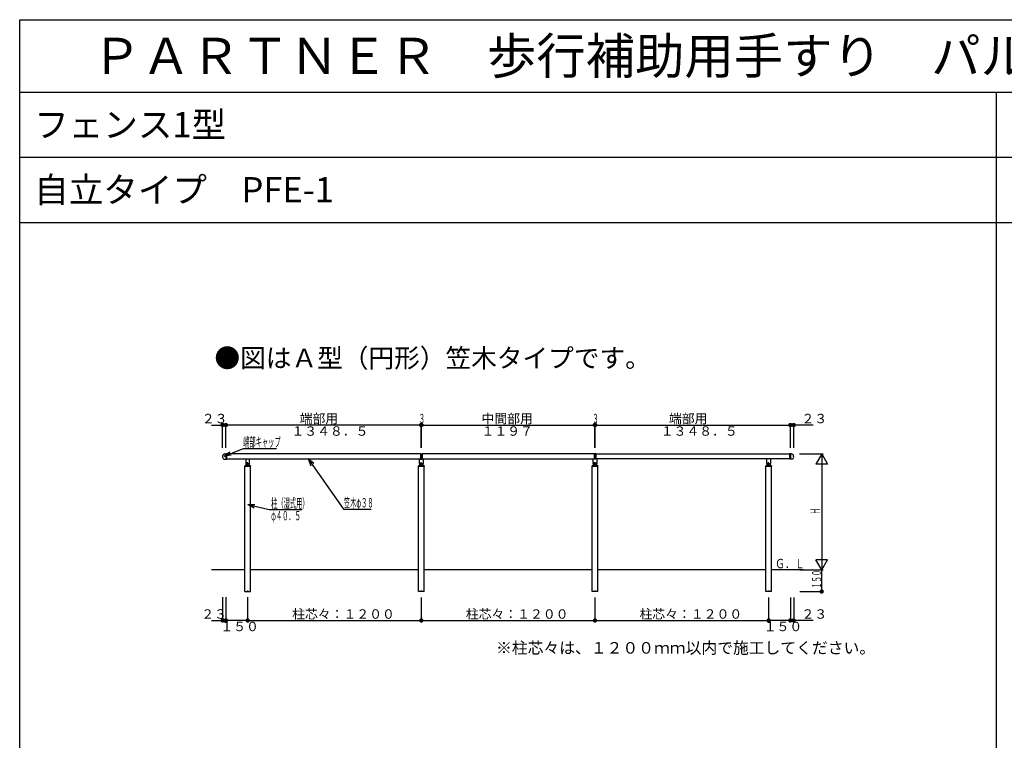
# Model space of a CAD drawing. Extents: x 0 to 27500, y 0 to 20000.
# Drawn here: x 0 to 6803, y 15022 to 20000 of the extents above; entities that cross this region are included whole.
import ezdxf

# ---------------------------------------------------------------- set-up
doc = ezdxf.new("R2010")
doc.units = 0
doc.linetypes.add('HASENP', pattern=[3.5, 2.5, -1])
doc.linetypes.add('ITTENSAP', pattern=[5.5, 3, -1, 0.5, -1])
doc.layers.get('0').update_dxf_attribs({"linetype": 'CONTINUOUS'})
for name, color, linetype in [('YKK_A1', 4, 'CONTINUOUS'), ('YKK_F1', 7, 'CONTINUOUS'), ('YKK_N1', 2, 'CONTINUOUS'), ('YKK_Z1', 7, 'CONTINUOUS')]:
    doc.layers.add(name, color=color, linetype=linetype)
doc.styles.get("Standard").update_dxf_attribs({"font": 'txt.shx', "bigfont": 'bigfont.shx'})

msp = doc.modelspace()

# ---------------------------------------------------------------- linework, layer by layer
at = {"layer": 'YKK_A1'}
for p, q in [((1410.7, 16963.7), (1424, 16963.7)), ((1417.9, 17001.7), (1424, 17001.7)), ((1424, 17001.7), (1424, 16963.7)), ((1424, 17001.7), (1430, 17001.7)), ((1424, 17001.7), (1424, 16963.7)), ((1424, 16963.7), (1430, 16963.7)), ((1430, 17001.7), (1430, 16963.7)), ((2769, 17000), (1430, 17000)), ((1430, 16965.5), (2769, 16965.5)), ((1562.5, 16964.5), (1562.5, 16935)), ((1587.5, 16935), (1587.5, 16964.5)), ((2762.5, 16935), (2762.5, 16964.5)), ((2769, 17001.1), (2769, 16964.4)), ((2769.5, 17001.6), (2775, 17001.8)), ((2769.5, 16963.9), (2775, 16963.7)), ((2773.5, 17001.7), (2773.5, 17001.5)), ((2775, 16963.7), (2775, 17001.8)), ((2775, 17001.8), (2780.5, 17001.6)), ((2775, 16963.7), (2780.5, 16963.9)), ((2776.5, 17001.7), (2776.5, 17001.5)), ((2781, 17001.1), (2781, 16964.4)), ((3969, 17000), (2781, 17000)), ((2781, 16965.5), (3969, 16965.5)), ((2787.5, 16964.5), (2787.5, 16935)), ((3962.5, 16935), (3962.5, 16964.5)), ((3969, 17001.1), (3969, 16964.4)), ((3975, 17001.8), (3969.5, 17001.6)), ((3975, 16963.7), (3969.5, 16963.9)), ((3973.5, 17001.7), (3973.5, 17001.6)), ((3975, 16963.7), (3975, 17001.8)), ((3980.5, 17001.6), (3975, 17001.8)), ((3980.5, 16963.9), (3975, 16963.7)), ((3976.5, 17001.7), (3976.5, 17001.6)), ((3981, 17001.1), (3981, 16964.4)), ((3981, 17000), (5320, 17000)), ((5320, 16965.5), (3981, 16965.5)), ((3987.5, 16964.5), (3987.5, 16935)), ((5162.5, 16935), (5162.5, 16964.5)), ((5187.5, 16964.5), (5187.5, 16935)), ((5326, 17001.7), (5320, 17001.7)), ((5320, 17001.7), (5320, 16963.7)), ((5326, 16963.7), (5320, 16963.7)), ((5332.1, 17001.7), (5326, 17001.7)), ((5326, 17001.7), (5326, 16963.7)), ((5326, 17001.7), (5326, 16963.7)), ((5339.3, 16963.7), (5326, 16963.7)), ((1554.5, 16919), (1554.5, 16915.5)), ((1554.8, 16200), (1554.8, 16915)), ((1554.8, 16915), (1595.3, 16915)), ((1555, 16915), (1595, 16915)), ((1555.5, 16920), (1594.5, 16920)), ((1562.5, 16935), (1562.5, 16921)), ((1563.5, 16928), (1563.8, 16928)), ((1586.5, 16928), (1586.2, 16928)), ((1587.5, 16921), (1587.5, 16935)), ((1595.3, 16200), (1595.3, 16915)), ((1595.5, 16919), (1595.5, 16915.5)), ((2754.5, 16919), (2754.5, 16915)), ((2754.5, 16915), (2795.5, 16915)), ((2754.8, 16200), (2754.8, 16915)), ((2795.3, 16915), (2754.8, 16915)), ((2755.5, 16920), (2794.5, 16920)), ((2762.5, 16935), (2762.5, 16921)), ((2763.5, 16928), (2763.8, 16928)), ((2786.5, 16928), (2786.2, 16928)), ((2787.5, 16921), (2787.5, 16935)), ((2795.3, 16200), (2795.3, 16915)), ((2795.5, 16919), (2795.5, 16915)), ((3954.5, 16919), (3954.5, 16915)), ((3954.5, 16915), (3995.5, 16915)), ((3954.8, 16200), (3954.8, 16915)), ((3995.3, 16915), (3954.8, 16915)), ((3955.5, 16920), (3994.5, 16920)), ((3962.5, 16935), (3962.5, 16921)), ((3963.5, 16928), (3963.8, 16928)), ((3986.5, 16928), (3986.2, 16928)), ((3987.5, 16921), (3987.5, 16935)), ((3995.3, 16200), (3995.3, 16915)), ((3995.5, 16919), (3995.5, 16915)), ((5154.5, 16919), (5154.5, 16915)), ((5154.5, 16915), (5195.5, 16915)), ((5154.7, 16200), (5154.7, 16915)), ((5195.2, 16915), (5154.7, 16915)), ((5155.5, 16920), (5194.5, 16920)), ((5162.5, 16935), (5162.5, 16921)), ((5163.5, 16928), (5163.8, 16928)), ((5186.5, 16928), (5186.2, 16928)), ((5187.5, 16921), (5187.5, 16935)), ((5195.2, 16200), (5195.2, 16915)), ((5195.5, 16919), (5195.5, 16915)), ((1554.8, 16050), (1554.8, 16200)), ((1595.3, 16050), (1595.3, 16200)), ((2754.8, 16050), (2754.8, 16200)), ((2795.3, 16050), (2795.3, 16200)), ((3954.8, 16050), (3954.8, 16200)), ((3995.3, 16050), (3995.3, 16200)), ((5154.7, 16050), (5154.7, 16200)), ((5195.2, 16050), (5195.2, 16200)), ((1554.8, 16050), (1595.3, 16050)), ((2795.3, 16050), (2754.8, 16050)), ((3995.3, 16050), (3954.8, 16050)), ((5195.2, 16050), (5154.7, 16050))]:
    msp.add_line(p, q, dxfattribs=at)
at = {"layer": 'YKK_A1', "linetype": 'HASENP'}
for p, q in [((1425, 17000), (1425, 16965.5)), ((1430, 17000), (1425, 17000)), ((1425, 16965.5), (1430, 16965.5)), ((5320, 17000), (5325, 17000)), ((5320, 17000), (5325, 17000)), ((5325, 16965.5), (5320, 16965.5)), ((5325, 16965.5), (5320, 16965.5)), ((5325, 17000), (5325, 16965.5)), ((5325, 17000), (5325, 16965.5))]:
    msp.add_line(p, q, dxfattribs=at)
at = {"layer": 'YKK_A1', "linetype": 'ITTENSAP'}
for p, q in [((1575, 16927), (1575, 16943)), ((2775, 16927), (2775, 16943)), ((3975, 16927), (3975, 16943)), ((5175, 16927), (5175, 16943)), ((1567, 16935), (1583, 16935)), ((2767, 16935), (2783, 16935)), ((3967, 16935), (3983, 16935)), ((5167, 16935), (5183, 16935)), ((1575, 16057.1), (1575, 16055.2)), ((2775, 16057.1), (2775, 16055.2)), ((3975, 16057.1), (3975, 16055.2)), ((5175, 16057.1), (5175, 16055.2))]:
    msp.add_line(p, q, dxfattribs=at)
at = {"layer": 'YKK_A1'}
msp.add_circle((3975, 16935), 6.5, dxfattribs=at)
for centre, radius, start, end in [((1423.5, 16981), 21.5, 105.17818, 233.35276), ((1561.5, 16964.5), 1, 0, 90), ((2769.5, 17001.1), 0.5, 93, 180), ((2769.5, 16964.4), 0.5, 180, 267), ((2775, 17001.3), 0.5, 87, 93), ((2775, 16964.2), 0.5, 267, 273), ((2780.5, 17001.1), 0.5, 0, 87), ((2780.5, 16964.4), 0.5, 273, 0), ((2788.5, 16964.5), 1, 90, 180), ((3969.5, 17001.1), 0.5, 93, 180), ((3969.5, 16964.4), 0.5, 180, 267), ((3975, 17001.3), 0.5, 87, 93), ((3975, 16964.2), 0.5, 267, 273), ((3980.5, 17001.1), 0.5, 0, 87), ((3980.5, 16964.4), 0.5, 273, 0), ((3988.5, 16964.5), 1, 90, 180), ((5188.5, 16964.5), 1, 90, 180), ((5326.5, 16981), 21.5, 306.64724, 74.82182), ((1555.5, 16919), 1, 90, 180), ((1555, 16915.5), 0.5, 180, 270), ((1561.5, 16921), 1, 270, 0), ((1575, 16935), 12.5, 180, 0), ((1563.5, 16927), 1, 90, 180), ((1563.8, 16927.5), 0.5, 33.74899, 90), ((1575, 16935), 13, 213.74899, 326.25101), ((1586.2, 16927.5), 0.5, 90, 146.25101), ((1586.5, 16927), 1, 0, 90), ((1588.5, 16921), 1, 180, 270), ((1594.5, 16919), 1, 0, 90), ((1595, 16915.5), 0.5, 270, 0), ((2755.5, 16919), 1, 90, 180), ((2761.5, 16921), 1, 270, 0), ((2775, 16935), 12.5, 180, 0), ((2763.5, 16927), 1, 90, 180), ((2763.8, 16927.5), 0.5, 33.74899, 90), ((2775, 16935), 13, 213.74899, 326.25101), ((2786.2, 16927.5), 0.5, 90, 146.25101), ((2786.5, 16927), 1, 0, 90), ((2788.5, 16921), 1, 180, 270), ((2794.5, 16919), 1, 0, 90), ((3955.5, 16919), 1, 90, 180), ((3961.5, 16921), 1, 270, 0), ((3975, 16935), 12.5, 180, 0), ((3963.5, 16927), 1, 90, 180), ((3963.8, 16927.5), 0.5, 33.74899, 90), ((3975, 16935), 13, 213.74899, 326.25101), ((3986.2, 16927.5), 0.5, 90, 146.25101), ((3986.5, 16927), 1, 0, 90), ((3988.5, 16921), 1, 180, 270), ((3994.5, 16919), 1, 0, 90), ((5155.5, 16919), 1, 90, 180), ((5161.5, 16921), 1, 270, 0), ((5175, 16935), 12.5, 180, 0), ((5163.5, 16927), 1, 90, 180), ((5163.8, 16927.5), 0.5, 33.74899, 90), ((5175, 16935), 13, 213.74899, 326.25101), ((5186.2, 16927.5), 0.5, 90, 146.25101), ((5186.5, 16927), 1, 0, 90), ((5188.5, 16921), 1, 180, 270), ((5194.5, 16919), 1, 0, 90)]:
    msp.add_arc(centre, radius, start, end, dxfattribs=at)
at = {"layer": 'YKK_A1', "linetype": 'HASENP'}
for centre, start, end in [((1588.5, 16964.5), 90, 180), ((2761.5, 16964.5), 0, 90), ((3961.5, 16964.5), 0, 90), ((5161.5, 16964.5), 0, 90)]:
    msp.add_arc(centre, 1, start, end, dxfattribs=at)
at = {"layer": 'YKK_F1', "color": 7}
for p, q in [((0, 20000), (27500, 20000)), ((0, 0), (0, 20000)), ((0, 19500), (27000, 19500)), ((6750, 10100), (6750, 19500)), ((0, 19050), (27000, 19050)), ((0, 18600), (27000, 18600))]:
    msp.add_line(p, q, dxfattribs=at)
at = {"layer": 'YKK_N1'}
for p, q in [((1324.3, 17200), (1425, 17200)), ((1402, 17041.7), (1402, 17210)), ((1425, 17041.7), (1425, 17210)), ((1425, 17041.7), (1425, 17210)), ((2773.5, 17200), (1425, 17200)), ((2773.5, 17041.7), (2773.5, 17210)), ((2773.5, 17041.7), (2773.5, 17210)), ((2773.5, 17200), (2776.5, 17200)), ((2776.5, 17041.7), (2776.5, 17210)), ((2776.5, 17041.7), (2776.5, 17210)), ((2776.5, 17200), (3973.5, 17200)), ((3973.5, 17041.7), (3973.5, 17210)), ((3973.5, 17041.7), (3973.5, 17210)), ((3973.5, 17200), (3976.5, 17200)), ((3976.5, 17041.7), (3976.5, 17210)), ((3976.5, 17041.7), (3976.5, 17210)), ((3976.5, 17200), (5325, 17200)), ((5325, 17041.7), (5325, 17210)), ((5325, 17041.7), (5325, 17210)), ((5482, 17200), (5325, 17200)), ((5348, 17041.7), (5348, 17210)), ((1411.8, 16985.5), (1546.2, 17037.3)), ((1411.8, 16985.5), (1452.1, 17014.8)), ((1546.2, 17037.3), (1774.2, 17037.3)), ((1461.4, 16990.7), (1411.8, 16985.5)), ((1993.6, 16965.5), (2238.1, 16618.5)), ((2031.9, 16933.5), (1993.6, 16965.5)), ((1993.6, 16965.5), (2010.8, 16918.7)), ((5388.1, 17000), (5551.3, 17000)), ((5541.3, 17000), (5501.3, 16930.7)), ((5541.3, 17000), (5541.3, 16200)), ((5541.3, 17000), (5581.3, 16930.7)), ((5581.3, 16930.7), (5501.3, 16930.7)), ((1575.7, 16650), (1625.6, 16651.6)), ((1619.8, 16626.5), (1575.7, 16650)), ((1575.7, 16650), (1724.3, 16615.4)), ((1724.3, 16615.4), (1952.3, 16615.4)), ((2238.1, 16618.5), (2428.1, 16618.5)), ((5541.3, 16200), (5501.3, 16269.3)), ((5581.3, 16269.3), (5501.3, 16269.3)), ((5541.3, 16200), (5581.3, 16269.3)), ((5390.8, 16200), (5551.3, 16200)), ((5414.6, 16200), (5551.3, 16200)), ((5541.3, 16050), (5541.3, 16200)), ((1402, 16009.9), (1402, 15840)), ((1425, 16009.9), (1425, 15840)), ((1425, 16009.9), (1425, 15840)), ((1575, 16009.8), (1575, 15840)), ((1575, 16009.8), (1575, 15840)), ((2775, 16009.4), (2775, 15840)), ((3975, 16008.9), (3975, 15840)), ((5175, 16008.4), (5175, 15840)), ((5175, 16008.4), (5175, 15840)), ((5325, 16008.4), (5325, 15840)), ((5325, 16008.4), (5325, 15840)), ((5348, 16008.4), (5348, 15840)), ((5391.3, 16050), (5551.3, 16050)), ((1324.3, 15850), (1425, 15850)), ((1575, 15850), (1425, 15850)), ((1575, 15850), (2775, 15850)), ((2775, 15850), (3975, 15850)), ((3975, 15850), (5175, 15850)), ((5325, 15850), (5175, 15850)), ((5482, 15850), (5325, 15850))]:
    msp.add_line(p, q, dxfattribs=at)
at = {"layer": 'YKK_N1', "const_width": 15}
for points in [[(1409.5, 17200, 1), (1394.5, 17200, 1)], [(1432.5, 17200, 1), (1417.5, 17200, 1)], [(1432.5, 17200, 1), (1417.5, 17200, 1)], [(2781, 17200, 1), (2766, 17200, 1)], [(2781, 17200, 1), (2766, 17200, 1)], [(2784, 17200, 1), (2769, 17200, 1)], [(2784, 17200, 1), (2769, 17200, 1)], [(3981, 17200, 1), (3966, 17200, 1)], [(3981, 17200, 1), (3966, 17200, 1)], [(3984, 17200, 1), (3969, 17200, 1)], [(3984, 17200, 1), (3969, 17200, 1)], [(5332.5, 17200, 1), (5317.5, 17200, 1)], [(5332.5, 17200, 1), (5317.5, 17200, 1)], [(5355.5, 17200, 1), (5340.5, 17200, 1)], [(5548.8, 16050, 1), (5533.8, 16050, 1)], [(1409.5, 15850, 1), (1394.5, 15850, 1)], [(1432.5, 15850, 1), (1417.5, 15850, 1)], [(1432.5, 15850, 1), (1417.5, 15850, 1)], [(1582.5, 15850, 1), (1567.5, 15850, 1)], [(1582.5, 15850, 1), (1567.5, 15850, 1)], [(2782.5, 15850, 1), (2767.5, 15850, 1)], [(2782.5, 15850, 1), (2767.5, 15850, 1)], [(3982.5, 15850, 1), (3967.5, 15850, 1)], [(3982.5, 15850, 1), (3967.5, 15850, 1)], [(5182.5, 15850, 1), (5167.5, 15850, 1)], [(5182.5, 15850, 1), (5167.5, 15850, 1)], [(5332.5, 15850, 1), (5317.5, 15850, 1)], [(5332.5, 15850, 1), (5317.5, 15850, 1)], [(5355.5, 15850, 1), (5340.5, 15850, 1)]]:
    msp.add_lwpolyline(points, format="xyb", close=True, dxfattribs=at)
at = {"layer": 'YKK_Z1'}
for p, q in [((1554.8, 16200), (1324.3, 16200)), ((2754.8, 16200), (1595.3, 16200)), ((3954.8, 16200), (2795.3, 16200)), ((5154.7, 16200), (3995.3, 16200)), ((5414.6, 16200), (5195.2, 16200))]:
    msp.add_line(p, q, dxfattribs=at)

# ---------------------------------------------------------------- texts
for s, height, p in [('ＰＡＲＴＮＥＲ\u3000歩行補助用手すり\u3000パルトナーＵＤフェンス・転落防止柵', 250, (500, 19625)), ('フェンス1型', 175, (100, 19187.5)), ('自立タイプ\u3000PFE-1', 175, (100, 18737.5)), ('●図はＡ型（円形）笠木タイプです。', 130, (1345.8, 17597.7)), ('※柱芯々は、１２００ｍｍ以内で施工してください。', 80, (3291.5, 15620.7))]:
    msp.add_text(s, height=height).set_placement(p)
at = {"layer": 'YKK_N1'}
for s, p in [('端部用', (1934.6, 17212)), ('中間部用', (3191.3, 17212)), ('端部用', (4486.1, 17212)), ('２３', (1258.5, 17212)), ('２３', (5401.6, 17212)), ('１３４８．５', (1877.6, 17126)), ('１１９７', (3191.3, 17126)), ('１３４８．５', (4429.1, 17126)), ('２３', (1254.7, 15862)), ('柱芯々：１２００', (1882.6, 15862)), ('柱芯々：１２００', (3082.6, 15862)), ('柱芯々：１２００', (4282.6, 15862)), ('２３', (5401.6, 15862)), ('１５０', (1386.6, 15776)), ('１５０', (5140.9, 15776))]:
    msp.add_text(s, height=65, dxfattribs=at).set_placement(p)
at = {"layer": 'YKK_N1', "width": 0.485685}
for s, p in [('３', (2757.6, 17212)), ('３', (3957.6, 17212)), ('端部キャップ', (1543.8, 17049.3)), ('柱（湿式用）', (1737.4, 16627.4)), ('笠木φ３８', (2239.7, 16630.5)), ('φ４０．５', (1737.4, 16541.4))]:
    msp.add_text(s, height=65.2, dxfattribs=at).set_placement(p)
for s, p in [('Ｈ', (5529.3, 16582.6)), ('１５０', (5539.8, 16069.6))]:
    msp.add_text(s, height=65.2, rotation=90, dxfattribs=at).set_placement(p)
at = {"layer": 'YKK_Z1', "width": 0.766871}
msp.add_text('Ｇ．Ｌ', height=65.2, dxfattribs=at).set_placement((5219.6, 16210.3))

doc.saveas('drawing.dxf')
